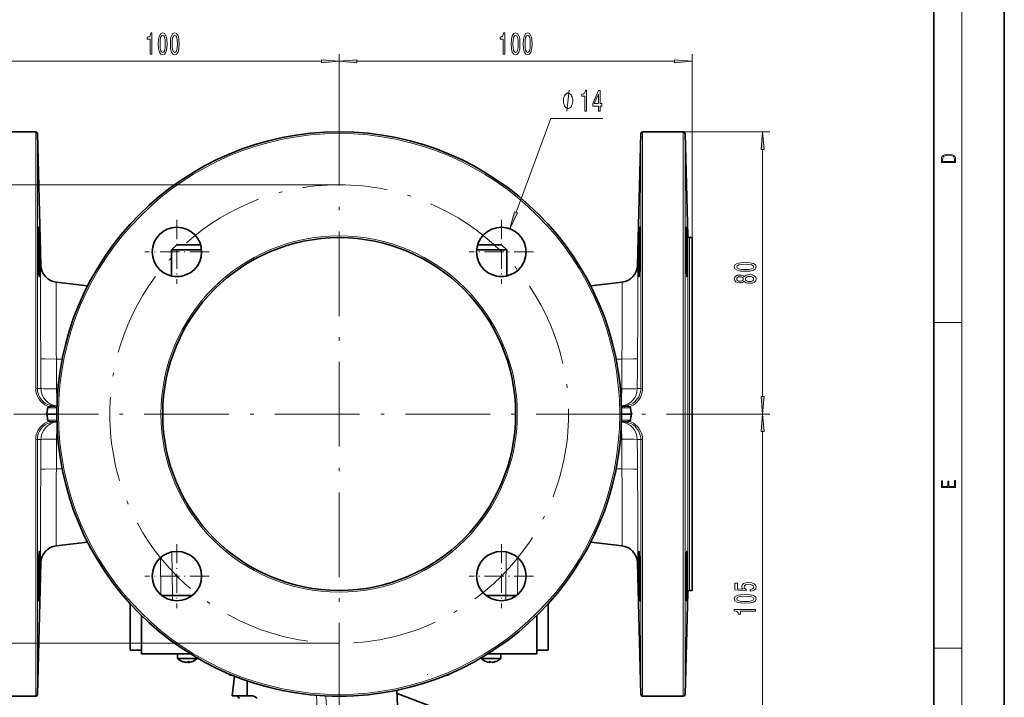
# Model space of a CAD drawing. Extents: x 0 to 210, y 0 to 297.
# Drawn here: x 70 to 210, y 49 to 145 of the extents above; entities that cross this region are included whole.
import ezdxf

# ---------------------------------------------------------------- set-up
doc = ezdxf.new("R2010")
doc.units = 0
doc.linetypes.add('DASHDOT', pattern=[18.5, 12, -3, 0.5, -3])

msp = doc.modelspace()

# ---------------------------------------------------------------- linework, layer by layer
at = {"color": 7, "lineweight": 35}
for p, q in [((210, 0), (210, 297)), ((200, 10), (200, 287)), ((72.766609, 129.377563), (67.003685, 129.377563)), ((73.505127, 110.475189), (73.016525, 129.134094)), ((158.015167, 110.475189), (158.503769, 129.134094)), ((158.753693, 129.377563), (164.516602, 129.377563)), ((165.146561, 114.62101), (164.766525, 129.134094)), ((92.760147, 113.377556), (92.010147, 112.627556)), ((96.127571, 113.377556), (92.760147, 113.377556)), ((138.760147, 113.377556), (135.392731, 113.377556)), ((138.760147, 113.377556), (139.510147, 112.627556)), ((165.760147, 114.377556), (165.396484, 114.377556)), ((165.760147, 114.377556), (165.760147, 89.377556)), ((92.010147, 108.944016), (92.010147, 112.627556)), ((92.010147, 112.627556), (96.268845, 112.627556)), ((135.251465, 112.627556), (139.510147, 112.627556)), ((139.510147, 108.944046), (139.510147, 112.627556)), ((93.143715, 108.877556), (92.414581, 108.877556)), ((139.106079, 108.877556), (138.376511, 108.877556)), ((75.66787, 108.063049), (75.684418, 108.061035)), ((75.684402, 108.061035), (75.66787, 108.063049)), ((80.119308, 107.536133), (75.684418, 108.061035)), ((151.400925, 107.536125), (155.835876, 108.061035)), ((155.852417, 108.063049), (155.835876, 108.061035)), ((155.835892, 108.061035), (155.852417, 108.063049)), ((74.260147, 89.377556), (75.760147, 89.377556)), ((75.00444, 90.502556), (75.526924, 90.502556)), ((157.260147, 89.377556), (155.760147, 89.377556)), ((155.993378, 90.502556), (156.515854, 90.502556)), ((165.760147, 89.377556), (165.760147, 64.377556)), ((75.77597, 88.252556), (75.00444, 88.252556)), ((156.515854, 88.252556), (155.744324, 88.252556)), ((80.119339, 71.218987), (75.684418, 70.694077)), ((151.400909, 71.218994), (155.835876, 70.694077)), ((75.66787, 70.692062), (75.684418, 70.694077)), ((75.684402, 70.694077), (75.66787, 70.692062)), ((155.852417, 70.692062), (155.835876, 70.694077)), ((155.835892, 70.694077), (155.852417, 70.692062)), ((73.505127, 68.279922), (73.016525, 49.621021)), ((158.015167, 68.279922), (158.503769, 49.621021)), ((165.760147, 64.377556), (165.396484, 64.377556)), ((90.638367, 63.627556), (91.057434, 63.627556)), ((91.057434, 63.627556), (91.752335, 63.627556)), ((91.752335, 63.627556), (91.922264, 63.627556)), ((91.922264, 63.627556), (92.149673, 63.627556)), ((94.919914, 63.627556), (92.149673, 63.627556)), ((139.370621, 63.627556), (136.600296, 63.627556)), ((139.370621, 63.627556), (139.596329, 63.627556)), ((139.596329, 63.627556), (140.203857, 63.627556)), ((140.203857, 63.627556), (140.459854, 63.627556)), ((140.459854, 63.627556), (140.881836, 63.627556)), ((165.146561, 64.134102), (164.766525, 49.62101)), ((86.135147, 55.877556), (86.135147, 62.500809)), ((145.385147, 55.877556), (145.385147, 62.500885)), ((87.760147, 55.377556), (87.760147, 60.811844)), ((143.760147, 55.377556), (143.760147, 60.811886)), ((86.135147, 55.877556), (87.760147, 55.877556)), ((145.385147, 55.877556), (143.760147, 55.877556)), ((87.760147, 55.377556), (94.688843, 55.377556)), ((89.7976, 55.377556), (92.860146, 55.377556)), ((92.860146, 55.377556), (92.860146, 54.727554)), ((92.860146, 54.727554), (92.923752, 54.727554)), ((92.923752, 54.727554), (94.677338, 54.727554)), ((94.677338, 54.727554), (95.660149, 54.727554)), ((95.660149, 54.794476), (95.660149, 54.727554)), ((135.860153, 54.794502), (135.860153, 54.727554)), ((135.860153, 54.727554), (136.947571, 54.727554)), ((136.831451, 55.377556), (143.760147, 55.377556)), ((138.624802, 54.727554), (136.947571, 54.727554)), ((138.624802, 54.727554), (138.660141, 54.727554)), ((138.660141, 55.377556), (141.722687, 55.377556)), ((138.660141, 55.377556), (138.660141, 54.727554)), ((94.048424, 54.170177), (94.050407, 54.181511)), ((94.371132, 54.170177), (94.361786, 54.271778)), ((94.47187, 54.170177), (94.454445, 54.269569)), ((137.057648, 54.170177), (137.074371, 54.269882)), ((137.133118, 54.170177), (137.1436, 54.269798)), ((137.462646, 54.170177), (137.461334, 54.178032)), ((100.260147, 52.502789), (100.260147, 52.377556)), ((100.561478, 52.377556), (100.260147, 52.377556)), ((100.6091, 49.440178), (100.931732, 52.227627)), ((130.958817, 52.377556), (131.260147, 52.377556)), ((131.260147, 52.502815), (131.260147, 52.377556)), ((102.727112, 51.560379), (102.730392, 49.440178)), ((123.941322, 50.223179), (124.301331, 41.97768)), ((72.766609, 49.377556), (67.003685, 49.377556)), ((100.6091, 49.440178), (102.730392, 49.440178)), ((102.730392, 49.440178), (103.35894, 49.440178)), ((114.760147, 49.377556), (114.760147, 49.390083)), ((114.760147, 49.377556), (115.260147, 49.377556)), ((116.260147, 49.377556), (115.260147, 49.377556)), ((116.260147, 49.377556), (116.760147, 49.377556)), ((116.760147, 49.377556), (116.760147, 49.390087)), ((123.962204, 49.744789), (139.287872, 43.977631)), ((158.753693, 49.377556), (164.516602, 49.377556))]:
    msp.add_line(p, q, dxfattribs=at)
at = {"color": 7, "lineweight": 13}
for p, q in [((204, 6), (204, 291)), ((115.760147, 133.75824), (115.760147, 140.377563)), ((115.760147, 133.75824), (115.760147, 140.377563)), ((165.760147, 114.377556), (165.760147, 140.377563)), ((68.250633, 139.377563), (113.269661, 139.377563)), ((118.250633, 139.377563), (163.269653, 139.377563)), ((140.817627, 117.977608), (145.735291, 131.284973)), ((145.735291, 131.284973), (153.122803, 131.284973)), ((72.766609, 129.377563), (72.766609, 93.018761)), ((73.016525, 92.996597), (73.016525, 129.134094)), ((158.503769, 129.134094), (158.503769, 92.996597)), ((158.753693, 93.018761), (158.753693, 129.377563)), ((164.516602, 129.377563), (176.760147, 129.377563)), ((164.516602, 129.377563), (164.516602, 89.377556)), ((164.766525, 89.379021), (164.766525, 129.134094)), ((175.760147, 91.868042), (175.760147, 126.88707)), ((115.760147, 121.877556), (54.760147, 121.877556)), ((165.146561, 114.62101), (165.146561, 89.377556)), ((165.396484, 89.377556), (165.396484, 114.377556)), ((73.479111, 110.481186), (73.505127, 110.475189)), ((158.015167, 110.475189), (158.041183, 110.481186)), ((73.440704, 107.49292), (73.440712, 107.498062)), ((158.07959, 107.498062), (158.07959, 107.49292)), ((75.646011, 105.610504), (75.646004, 105.606262)), ((155.874298, 105.606262), (155.874283, 105.610504)), ((200, 102.333336), (204, 102.333336)), ((73.470688, 99.818214), (73.470581, 99.834198)), ((75.675873, 99.322258), (75.675995, 99.308983)), ((155.844299, 99.308983), (155.844421, 99.322258)), ((158.049713, 99.834198), (158.049606, 99.818214)), ((76.526031, 97.167694), (75.696793, 97.170265)), ((154.994217, 97.167694), (155.823502, 97.170265)), ((75.724167, 92.937569), (75.918854, 92.937569)), ((155.601395, 92.937569), (155.796127, 92.937569)), ((75.348366, 90.259102), (74.461502, 90.259102)), ((157.058792, 90.259102), (156.171936, 90.259102)), ((164.516602, 89.377556), (164.516602, 49.377556)), ((164.766525, 49.62101), (164.766525, 89.377556)), ((165.146561, 89.377556), (165.146561, 64.134102)), ((165.396484, 64.377556), (165.396484, 89.377556)), ((166.650635, 89.377556), (176.760147, 89.377556)), ((166.650635, 89.377556), (176.760147, 89.377556)), ((74.461502, 88.49601), (75.769829, 88.49601)), ((155.750458, 88.49601), (157.058792, 88.49601)), ((175.760147, 39.468288), (175.760147, 86.88707)), ((72.766609, 85.736351), (72.766609, 49.377556)), ((73.016525, 49.62101), (73.016525, 85.758514)), ((75.918861, 85.817543), (75.724167, 85.817543)), ((155.796127, 85.817543), (155.601379, 85.817543)), ((158.503769, 85.758514), (158.503769, 49.62101)), ((158.753693, 49.377556), (158.753693, 85.736351)), ((76.526039, 81.587418), (75.696793, 81.584846)), ((154.994202, 81.587418), (155.823502, 81.584846)), ((73.470581, 78.920914), (73.470688, 78.936897)), ((75.675995, 79.446129), (75.675873, 79.432854)), ((155.844421, 79.432854), (155.844299, 79.446129)), ((158.049606, 78.936897), (158.049713, 78.920914)), ((75.646004, 73.148849), (75.646011, 73.144608)), ((155.874283, 73.144608), (155.874298, 73.148849)), ((73.440712, 71.25705), (73.440704, 71.262192)), ((158.07959, 71.262192), (158.07959, 71.25705)), ((92.074692, 69.82486), (92.149673, 63.627556)), ((139.370621, 63.627556), (139.445602, 69.824974)), ((90.493591, 63.745731), (90.444633, 69.004456)), ((141.075653, 69.00425), (141.026703, 63.745949)), ((73.505127, 68.279922), (73.479111, 68.273926)), ((158.041183, 68.273926), (158.015167, 68.279922)), ((92.149673, 63.627556), (92.149673, 62.953667)), ((139.370621, 63.627556), (139.370621, 62.95372)), ((115.760147, 56.877556), (54.760147, 56.877556)), ((200, 56.166668), (204, 56.166668))]:
    msp.add_line(p, q, dxfattribs=at)
at = {"color": 7, "linetype": 'DASHDOT', "lineweight": 13}
for p, q in [((115.760147, 133.75824), (115.760147, 34.033054)), ((174.153656, 89.377556), (56.929756, 89.377556))]:
    msp.add_line(p, q, dxfattribs=at)
at = {"color": 7, "linetype": 'DASHDOT', "lineweight": 13, "ltscale": 0.2275}
for p, q in [((92.779175, 116.908524), (92.779175, 107.808525)), ((138.741119, 116.908524), (138.741119, 107.808525)), ((97.329178, 112.358528), (88.229179, 112.358528)), ((143.291122, 112.358528), (134.191116, 112.358528)), ((92.779175, 70.946587), (92.779175, 61.846588)), ((138.741119, 70.946587), (138.741119, 61.846588)), ((97.329178, 66.396584), (88.229179, 66.396584)), ((143.291122, 66.396584), (134.191116, 66.396584))]:
    msp.add_line(p, q, dxfattribs=at)
at = {"color": 7, "linetype": 'DASHDOT', "lineweight": 13, "ltscale": 0.133006}
msp.add_line((115.760147, 108.500656), (115.760147, 113.820908), dxfattribs=at)
at = {"color": 7, "linetype": 'DASHDOT', "lineweight": 13, "ltscale": 0.003765}
msp.add_line((128.260147, 52.515369), (128.260147, 52.364754), dxfattribs=at)
at = {"color": 7, "linetype": 'DASHDOT', "lineweight": 13, "ltscale": 0.000376}
for p, q in [((115.260147, 49.376305), (115.260147, 49.391338)), ((116.260147, 49.376305), (116.260147, 49.391338))]:
    msp.add_line(p, q, dxfattribs=at)
at = {"color": 7, "lineweight": 13}
for points in [[(89.002075, 140.377563), (89.238098, 140.377563), (89.238098, 143.39917), (89.061729, 143.39917), (89.015045, 143.135483), (88.921677, 142.958252), (88.779022, 142.854492), (88.581909, 142.819916), (88.581909, 142.513), (89.002075, 142.513)], [(90.135071, 141.842972), (90.173981, 141.164307), (90.295883, 140.680145), (90.490402, 140.3862), (90.760147, 140.291107), (91.027298, 140.3862), (91.221817, 140.680145), (91.341125, 141.164307), (91.382629, 141.842972), (91.341125, 142.517334), (91.291847, 142.785339), (91.221817, 143.005798), (91.027298, 143.299744), (90.760147, 143.39917), (90.490402, 143.299744), (90.295883, 143.00148), (90.173981, 142.517334)], [(90.384064, 141.842972), (90.404816, 142.366028), (90.469658, 142.742111), (90.586372, 142.96257), (90.760147, 143.040375), (90.931328, 142.96257), (91.048042, 142.742111), (91.112885, 142.366028), (91.133636, 141.842972), (91.112885, 141.315598), (91.048042, 140.939514), (90.931328, 140.719055), (90.760147, 140.645569), (90.586372, 140.719055), (90.469658, 140.939514), (90.404816, 141.315598)], [(91.846458, 141.842972), (91.885361, 141.164307), (92.007263, 140.680145), (92.20179, 140.3862), (92.471527, 140.291107), (92.738678, 140.3862), (92.933205, 140.680145), (93.052513, 141.164307), (93.094009, 141.842972), (93.052513, 142.517334), (93.003235, 142.785339), (92.933205, 143.005798), (92.738678, 143.299744), (92.471527, 143.39917), (92.20179, 143.299744), (92.007263, 143.00148), (91.885361, 142.517334)], [(92.095451, 141.842972), (92.116196, 142.366028), (92.181046, 142.742111), (92.29776, 142.96257), (92.471527, 143.040375), (92.642715, 142.96257), (92.75943, 142.742111), (92.824265, 142.366028), (92.845016, 141.842972), (92.824265, 141.315598), (92.75943, 140.939514), (92.642715, 140.719055), (92.471527, 140.645569), (92.29776, 140.719055), (92.181046, 140.939514), (92.116196, 141.315598)], [(139.002075, 140.377563), (139.238098, 140.377563), (139.238098, 143.39917), (139.061737, 143.39917), (139.015045, 143.135483), (138.921677, 142.958252), (138.779022, 142.854492), (138.581909, 142.819916), (138.581909, 142.513), (139.002075, 142.513)], [(140.135071, 141.842972), (140.173981, 141.164307), (140.295883, 140.680145), (140.490402, 140.3862), (140.760147, 140.291107), (141.027298, 140.3862), (141.221817, 140.680145), (141.341125, 141.164307), (141.382629, 141.842972), (141.341125, 142.517334), (141.29184, 142.785339), (141.221817, 143.005798), (141.027298, 143.299744), (140.760147, 143.39917), (140.490402, 143.299744), (140.295883, 143.00148), (140.173981, 142.517334)], [(140.384064, 141.842972), (140.404816, 142.366028), (140.469666, 142.742111), (140.586365, 142.96257), (140.760147, 143.040375), (140.931335, 142.96257), (141.04805, 142.742111), (141.112885, 142.366028), (141.133636, 141.842972), (141.112885, 141.315598), (141.04805, 140.939514), (140.931335, 140.719055), (140.760147, 140.645569), (140.586365, 140.719055), (140.469666, 140.939514), (140.404816, 141.315598)], [(141.846466, 141.842972), (141.885361, 141.164307), (142.007263, 140.680145), (142.201782, 140.3862), (142.471527, 140.291107), (142.738678, 140.3862), (142.933197, 140.680145), (143.052505, 141.164307), (143.094009, 141.842972), (143.052505, 142.517334), (143.003235, 142.785339), (142.933197, 143.005798), (142.738678, 143.299744), (142.471527, 143.39917), (142.201782, 143.299744), (142.007263, 143.00148), (141.885361, 142.517334)], [(142.095459, 141.842972), (142.116196, 142.366028), (142.181046, 142.742111), (142.29776, 142.96257), (142.471527, 143.040375), (142.642715, 142.96257), (142.75943, 142.742111), (142.824265, 142.366028), (142.845016, 141.842972), (142.824265, 141.315598), (142.75943, 140.939514), (142.642715, 140.719055), (142.471527, 140.645569), (142.29776, 140.719055), (142.181046, 140.939514), (142.116196, 141.315598)], [(113.269661, 139.159668), (115.760147, 139.377563), (113.269661, 139.595444)], [(118.250633, 139.595444), (115.760147, 139.377563), (118.250633, 139.159668)], [(163.269653, 139.159668), (165.760147, 139.377563), (163.269653, 139.595444)], [(148.850037, 133.784973), (148.850037, 133.884979), (148.820038, 134.084976), (148.790024, 134.23497), (148.760025, 134.334976), (148.700027, 134.48497), (148.610031, 134.634979), (148.520035, 134.73497), (148.460022, 134.784973), (148.370026, 134.834976), (148.250031, 134.884979), (148.190033, 134.884979), (148.130035, 134.884979), (148.010025, 134.834976), (147.920029, 134.784973), (147.860031, 134.73497), (147.770035, 134.634979), (147.680023, 134.48497), (147.620026, 134.334976), (147.590027, 134.23497), (147.560028, 134.084976), (147.530029, 133.884979), (147.530029, 133.784973), (147.530029, 133.684967), (147.560028, 133.48497), (147.590027, 133.334976), (147.620026, 133.23497), (147.680023, 133.084976), (147.770035, 132.934967), (147.860031, 132.834976), (147.920029, 132.784973), (148.010025, 132.73497), (148.130035, 132.684967), (148.190033, 132.684967), (148.250031, 132.684967), (148.370026, 132.73497), (148.460022, 132.784973), (148.520035, 132.834976), (148.610031, 132.934967), (148.700027, 133.084976), (148.760025, 133.23497), (148.790024, 133.334976), (148.820038, 133.48497), (148.850037, 133.684967)], [(150.58403, 132.284973), (150.820053, 132.284973), (150.820053, 135.30658), (150.643692, 135.30658), (150.597, 135.042908), (150.503632, 134.865662), (150.360977, 134.761917), (150.163864, 134.727341), (150.163864, 134.420425), (150.58403, 134.420425)], [(152.484756, 132.284973), (152.718185, 132.284973), (152.718185, 133.028488), (152.97496, 133.028488), (152.97496, 133.374313), (152.718185, 133.374313), (152.718185, 135.220123), (152.482162, 135.220123), (151.693695, 133.40889), (151.693695, 133.028488), (152.484756, 133.028488)], [(151.91156, 133.374313), (152.484756, 134.718689), (152.484756, 133.374313)], [(175.978027, 126.88707), (175.760147, 129.377563), (175.542267, 126.88707)], [(201.092789, 125.368179), (201.092789, 125.01561), (203.092789, 125.01561), (203.092789, 125.42868), (203.078888, 125.683205), (203.006561, 125.87722), (202.867477, 126.010742), (202.667191, 126.110878), (202.408508, 126.171379), (202.088623, 126.192245), (201.790985, 126.171379), (201.543411, 126.117134), (201.345917, 126.027428), (201.201279, 125.908516), (201.109482, 125.71032), (201.092789, 125.470406)], [(202.928665, 125.153297), (201.256912, 125.153297), (201.256912, 125.42868), (201.270813, 125.658165), (201.345917, 125.833412), (201.46553, 125.927292), (201.629639, 125.994049), (201.838272, 126.035774), (202.094177, 126.050377), (202.361221, 126.035774), (202.575409, 125.994049), (202.739517, 125.923119), (202.853561, 125.822983), (202.917542, 125.660255), (202.928665, 125.443283)], [(140.613235, 118.053131), (139.95433, 115.641525), (141.022003, 117.902077)], [(173.294724, 109.608177), (173.973404, 109.647079), (174.45755, 109.768982), (174.751495, 109.963509), (174.846603, 110.233246), (174.751495, 110.500397), (174.45755, 110.694916), (173.973404, 110.814224), (173.294724, 110.855728), (172.620377, 110.814224), (172.352371, 110.764946), (172.131897, 110.694916), (171.837952, 110.500397), (171.738525, 110.233246), (171.837952, 109.963509), (172.13623, 109.768982), (172.620377, 109.647079)], [(173.294724, 109.85717), (172.771667, 109.877914), (172.395599, 109.942757), (172.17514, 110.059471), (172.097321, 110.233246), (172.17514, 110.404434), (172.395599, 110.521149), (172.771667, 110.585983), (173.294724, 110.606735), (173.822113, 110.585983), (174.198181, 110.521149), (174.41864, 110.404434), (174.492126, 110.233246), (174.41864, 110.059471), (174.198181, 109.942757), (173.822113, 109.877914)], [(173.143433, 108.200249), (173.264465, 108.067978), (173.43306, 107.977196), (173.644867, 107.920135), (173.899918, 107.901978), (174.284637, 107.943481), (174.582916, 108.06279), (174.773117, 108.257309), (174.846603, 108.521866), (174.773117, 108.783829), (174.582916, 108.978348), (174.284637, 109.097656), (173.899918, 109.141754), (173.644867, 109.121002), (173.43306, 109.066536), (173.264465, 108.97316), (173.143433, 108.843475), (173.039688, 108.947227), (172.897034, 109.019852), (172.724121, 109.063942), (172.512314, 109.079498), (172.205383, 109.038002), (171.959, 108.92907), (171.799057, 108.752701), (171.738525, 108.521866), (171.799057, 108.288437), (171.959, 108.112068), (172.205383, 108.000534), (172.512314, 107.961632), (172.724121, 107.974602), (172.897034, 108.018692)], [(172.54689, 108.208031), (172.356689, 108.228783), (172.209717, 108.291031), (172.118927, 108.389587), (172.084351, 108.521866), (172.118927, 108.65155), (172.209717, 108.750107), (172.356689, 108.812355), (172.54689, 108.835693), (172.741425, 108.812355), (172.892715, 108.750107), (172.992126, 108.65155), (173.0224, 108.521866), (172.987808, 108.389587), (172.892715, 108.291031), (172.741425, 108.228783)], [(173.891266, 108.15097), (173.66217, 108.174316), (173.489258, 108.249527), (173.376862, 108.366241), (173.337952, 108.521866), (173.376862, 108.674889), (173.489258, 108.791603), (173.66217, 108.866821), (173.891266, 108.892761), (174.137665, 108.866821), (174.323547, 108.791603), (174.44458, 108.674889), (174.48349, 108.521866), (174.44458, 108.366241), (174.323547, 108.249527), (174.137665, 108.174316)], [(175.542267, 91.868042), (175.760147, 89.377556), (175.978027, 91.868042)], [(175.978027, 86.88707), (175.760147, 89.377556), (175.542267, 86.88707)], [(203.092789, 78.944908), (203.092789, 79.952553), (202.928665, 79.952553), (202.928665, 79.082596), (202.147034, 79.082596), (202.147034, 79.8545), (201.98291, 79.8545), (201.98291, 79.082596), (201.256912, 79.082596), (201.256912, 79.927521), (201.092789, 79.927521), (201.092789, 78.944908)], [(173.977722, 64.245834), (174.332184, 64.302895), (174.608856, 64.429985), (174.781769, 64.61673), (174.846603, 64.855347), (174.768799, 65.11731), (174.556976, 65.322205), (174.219803, 65.451889), (173.787521, 65.501167), (173.385498, 65.457077), (173.069946, 65.332581), (172.866776, 65.138054), (172.793289, 64.886475), (172.845154, 64.691948), (172.987808, 64.541512), (172.179459, 64.614136), (172.179459, 65.402611), (171.824982, 65.402611), (171.824982, 64.440361), (173.415771, 64.297707), (173.415771, 64.505203), (173.212601, 64.655632), (173.139114, 64.847565), (173.186661, 65.013557), (173.324982, 65.140648), (173.536804, 65.221054), (173.809143, 65.24958), (174.081482, 65.221054), (174.293289, 65.138054), (174.427292, 65.010963), (174.474854, 64.847565), (174.44458, 64.710098), (174.345154, 64.60376), (174.189545, 64.525955), (173.977722, 64.487045)], [(173.294724, 62.552608), (173.973404, 62.591515), (174.45755, 62.713417), (174.751495, 62.90794), (174.846603, 63.177681), (174.751495, 63.444824), (174.45755, 63.639351), (173.973404, 63.758659), (173.294724, 63.800156), (172.620377, 63.758659), (172.352371, 63.709381), (172.131897, 63.639351), (171.837952, 63.444824), (171.738525, 63.177681), (171.837952, 62.90794), (172.13623, 62.713417), (172.620377, 62.591515)], [(173.294724, 62.801598), (172.771667, 62.82235), (172.395599, 62.887192), (172.17514, 63.003906), (172.097321, 63.177681), (172.17514, 63.348862), (172.395599, 63.465576), (172.771667, 63.530418), (173.294724, 63.551167), (173.822113, 63.530418), (174.198181, 63.465576), (174.41864, 63.348862), (174.492126, 63.177681), (174.41864, 63.003906), (174.198181, 62.887192), (173.822113, 62.82235)], [(174.760147, 61.419609), (174.760147, 61.655632), (171.738525, 61.655632), (171.738525, 61.479263), (172.002228, 61.432579), (172.179459, 61.339207), (172.283203, 61.196556), (172.31778, 60.999435), (172.624695, 60.999435), (172.624695, 61.419609)]]:
    msp.add_lwpolyline(points, close=True, dxfattribs=at)
for points in [[(148.010025, 132.284973), (148.370026, 135.284973)], [(73.440712, 107.498062), (73.455902, 110.004272), (73.466331, 110.365311), (73.474579, 110.46907), (73.476562, 110.477722), (73.47757, 110.480087), (73.478256, 110.480942), (73.479111, 110.481186)], [(158.041183, 110.481186), (158.041763, 110.481117), (158.042236, 110.480766), (158.042923, 110.479736), (158.044281, 110.475876), (158.05011, 110.428909), (158.064499, 109.998917), (158.07959, 107.498062)], [(75.684418, 108.061035), (75.683502, 108.06073), (75.682907, 108.060066), (75.681717, 108.057632), (75.676605, 108.028374), (75.663551, 107.760834), (75.649338, 106.683083), (75.646011, 105.610504)], [(155.874283, 105.610504), (155.863754, 107.416367), (155.854736, 107.826096), (155.842819, 108.035706), (155.839813, 108.053452), (155.838257, 108.058418), (155.837219, 108.060303), (155.836685, 108.060806), (155.835876, 108.061035)], [(73.491501, 97.21154), (73.492783, 97.210556), (73.497299, 97.208595), (73.526764, 97.202774), (73.76033, 97.187096), (74.121964, 97.176964), (75.696793, 97.170265)], [(158.028793, 97.21154), (158.027512, 97.210556), (158.022995, 97.208595), (157.99353, 97.202774), (157.759964, 97.187096), (157.398346, 97.176964), (155.823502, 97.170265)], [(74.6651, 90.392929), (74.343918, 90.520737), (74.040474, 90.688492), (73.760406, 90.893005), (73.508415, 91.131592), (73.287476, 91.401054), (73.102554, 91.695213), (72.956558, 92.009735), (72.850235, 92.342377), (72.787613, 92.67762), (72.766609, 93.018761)], [(73.518875, 92.991058), (73.520981, 92.989609), (73.529068, 92.986732), (73.583527, 92.978363), (73.985397, 92.957146), (74.774841, 92.94191), (75.724167, 92.937569)], [(158.001419, 92.991058), (158.000092, 92.990051), (157.995483, 92.988014), (157.965759, 92.981918), (157.731689, 92.964699), (157.370026, 92.952492), (155.796127, 92.937569)], [(158.753693, 93.018761), (158.731949, 92.671692), (158.66713, 92.330788), (158.559769, 91.999657), (158.411758, 91.684265), (158.226089, 91.391754), (158.004105, 91.123276), (157.751022, 90.885658), (157.469925, 90.682213), (157.171082, 90.518234), (156.855194, 90.392929)], [(75.774612, 90.453293), (75.722382, 90.361954), (75.633446, 90.30114), (75.550797, 90.275986), (75.348366, 90.259102)], [(156.171936, 90.259102), (155.967331, 90.276436), (155.88414, 90.302315), (155.796997, 90.362938), (155.745682, 90.453293)], [(72.766609, 85.736351), (72.787949, 86.081383), (72.852142, 86.420715), (72.958496, 86.75013), (73.104996, 87.064377), (73.289688, 87.357216), (73.51033, 87.625572), (73.762459, 87.86377), (74.042664, 88.068001), (74.347893, 88.236328), (74.665115, 88.362144)], [(156.855179, 88.362144), (157.178467, 88.233459), (157.483261, 88.0644), (157.763138, 87.859352), (158.01445, 87.62075), (158.234451, 87.351891), (158.418427, 87.058563), (158.564346, 86.743698), (158.669815, 86.414139), (158.733215, 86.074417), (158.753693, 85.736351)], [(73.518875, 85.764053), (73.520203, 85.76506), (73.524811, 85.767097), (73.554543, 85.773193), (73.788605, 85.790413), (74.150269, 85.80262), (75.724167, 85.817543)], [(158.001419, 85.764053), (157.999313, 85.765503), (157.991226, 85.768379), (157.936768, 85.776749), (157.534897, 85.797966), (156.745453, 85.813202), (155.796127, 85.817543)], [(73.491501, 81.543571), (73.492783, 81.544556), (73.497299, 81.546516), (73.526764, 81.552338), (73.76033, 81.568016), (74.121956, 81.578148), (75.696793, 81.584846)], [(158.028793, 81.543571), (158.027512, 81.544556), (158.022995, 81.546516), (157.99353, 81.552338), (157.759964, 81.568016), (157.398331, 81.578148), (155.823502, 81.584846)], [(75.646011, 73.144608), (75.65654, 71.338745), (75.665558, 70.929016), (75.677475, 70.719406), (75.680481, 70.70166), (75.68203, 70.696693), (75.683083, 70.694809), (75.683609, 70.694305), (75.684418, 70.694077)], [(155.835876, 70.694077), (155.836792, 70.694382), (155.837387, 70.695045), (155.838577, 70.697479), (155.843689, 70.726738), (155.85675, 70.994278), (155.870956, 72.072029), (155.874283, 73.144608)], [(73.479111, 68.273926), (73.478531, 68.273994), (73.478065, 68.274345), (73.477371, 68.275375), (73.476006, 68.279236), (73.470184, 68.326202), (73.455795, 68.756195), (73.440712, 71.25705)], [(158.07959, 71.25705), (158.064392, 68.750839), (158.053955, 68.389801), (158.045715, 68.286041), (158.043732, 68.27739), (158.042725, 68.275024), (158.042038, 68.27417), (158.041183, 68.273926)]]:
    msp.add_lwpolyline(points, dxfattribs=at)
at = {"color": 7, "lineweight": 35}
for points in [[(73.13942, 115.858559), (73.138535, 115.8582), (73.137955, 115.857521), (73.136803, 115.855118), (73.131996, 115.827347), (73.121231, 115.592896), (73.115082, 114.663109), (73.13945, 112.358528)], [(73.201553, 114.835121), (73.168671, 115.571083), (73.154114, 115.774254), (73.143967, 115.849152), (73.141899, 115.855621), (73.1409, 115.857483), (73.139908, 115.858429), (73.13942, 115.858559)], [(158.380859, 115.858528), (158.380127, 115.858276), (158.379639, 115.857826), (158.378647, 115.856255), (158.375137, 115.844162), (158.36731, 115.78566), (158.332016, 115.171028), (158.251617, 112.358528)], [(158.405396, 114.832794), (158.396179, 115.691376), (158.385223, 115.848419), (158.383331, 115.8554), (158.382355, 115.857399), (158.381683, 115.858177), (158.380859, 115.858528)], [(164.88945, 115.858528), (164.888962, 115.858414), (164.888, 115.857483), (164.887054, 115.855629), (164.885193, 115.849037), (164.876862, 115.75589), (164.865311, 115.07045), (164.88176, 112.842018), (164.88945, 112.358528)], [(164.951569, 114.835068), (164.910919, 115.691437), (164.894196, 115.84845), (164.892029, 115.855408), (164.890991, 115.857407), (164.890289, 115.858177), (164.88945, 115.858528)], [(73.13945, 112.358528), (73.186523, 110.332092), (73.232201, 109.206192), (73.257965, 108.894913), (73.26532, 108.862373), (73.266861, 108.859665), (73.267609, 108.85891), (73.268723, 108.858513)], [(158.251617, 112.358528), (158.222305, 110.047531), (158.232635, 109.044067), (158.244339, 108.879623), (158.247467, 108.865059), (158.249084, 108.860878), (158.250198, 108.859253), (158.250763, 108.858788), (158.251617, 108.858528)], [(158.251617, 108.858528), (158.252441, 108.858765), (158.252991, 108.859192), (158.254105, 108.860672), (158.255798, 108.864471), (158.259262, 108.877716), (158.276031, 109.02697), (158.326492, 110.106125), (158.380844, 112.358528)], [(164.88945, 112.358528), (164.948868, 109.959793), (164.998291, 108.97982), (165.012131, 108.87281), (165.015839, 108.861313), (165.01712, 108.85939), (165.017746, 108.858833), (165.018677, 108.858528)], [(73.268723, 108.858513), (73.269501, 108.858749), (73.270004, 108.859146), (73.270996, 108.860497), (73.272461, 108.863907), (73.275253, 108.875565), (73.285652, 108.998535), (73.298187, 109.882751)], [(165.018677, 108.858528), (165.019562, 108.858803), (165.020126, 108.859299), (165.021271, 108.861031), (165.02298, 108.865547), (165.026199, 108.881104), (165.040939, 109.143532), (165.048187, 109.882721)], [(74.461502, 90.259102), (74.449371, 90.036209), (74.414108, 89.740952), (74.350906, 89.487946), (74.309647, 89.409195), (74.276199, 89.38089), (74.260147, 89.377556)], [(74.260147, 89.377556), (74.272598, 89.375542), (74.294434, 89.362541), (74.330154, 89.313438), (74.365036, 89.226974), (74.389786, 89.136658), (74.436073, 88.856277), (74.461502, 88.49601)], [(74.461502, 90.259102), (74.463959, 90.270844), (74.47123, 90.283669), (74.49176, 90.304245), (74.55336, 90.34272), (74.665115, 90.392967)], [(74.665115, 90.392967), (74.797882, 90.454926), (74.932587, 90.497444), (75.00444, 90.502556)], [(75.527985, 90.502556), (75.709427, 90.514), (75.776566, 90.530861)], [(155.743668, 90.530884), (155.853836, 90.508484), (155.99231, 90.502556)], [(156.515854, 90.502556), (156.69043, 90.468666), (156.855179, 90.392967)], [(156.855179, 90.392967), (156.965958, 90.343224), (157.030838, 90.302338), (157.049011, 90.283737), (157.057312, 90.267952), (157.058792, 90.259102)], [(157.260147, 89.377556), (157.244019, 89.380844), (157.211853, 89.407669), (157.149231, 89.547729), (157.089706, 89.853546), (157.058792, 90.259102)], [(157.058792, 88.49601), (157.097488, 88.95858), (157.131241, 89.139542), (157.156403, 89.230766), (157.192429, 89.317551), (157.215973, 89.352486), (157.237137, 89.370743), (157.260147, 89.377556)], [(74.665115, 88.362144), (74.531006, 88.424652), (74.488708, 88.453415), (74.470703, 88.472183), (74.46286, 88.487549), (74.461502, 88.49601)], [(75.00444, 88.252556), (74.865089, 88.273621), (74.698486, 88.347885), (74.665115, 88.362144)], [(156.855179, 88.362144), (156.721298, 88.299744), (156.62088, 88.264008), (156.515854, 88.252556)], [(157.058792, 88.49601), (157.057159, 88.486641), (157.047806, 88.469818), (157.02977, 88.451866), (156.988724, 88.424355), (156.855179, 88.362144)], [(73.268692, 69.896584), (73.268082, 69.896454), (73.266861, 69.895416), (73.26561, 69.893333), (73.263031, 69.88588), (73.249428, 69.787598), (73.212959, 69.158356), (73.152832, 67.099457), (73.13945, 66.396584)], [(73.298187, 68.873581), (73.286873, 69.72963), (73.273804, 69.886475), (73.271576, 69.893463), (73.270432, 69.895462), (73.269272, 69.896454), (73.268692, 69.896584)], [(158.251602, 69.896599), (158.250458, 69.896172), (158.249695, 69.895355), (158.24823, 69.892464), (158.242157, 69.859657), (158.229065, 69.600586), (158.222107, 68.87114)], [(158.31871, 68.870552), (158.281326, 69.65596), (158.260452, 69.871094), (158.256363, 69.888756), (158.25441, 69.893745), (158.253143, 69.895691), (158.252518, 69.896255), (158.251602, 69.896599)], [(165.018707, 69.896614), (165.017792, 69.896378), (165.017166, 69.895874), (165.0159, 69.894035), (165.013947, 69.889137), (165.009827, 69.871384), (164.98877, 69.653252), (164.94455, 68.671097), (164.88945, 66.396584)], [(165.048187, 68.873596), (165.042084, 69.565636), (165.034042, 69.786461), (165.024506, 69.883141), (165.022018, 69.892281), (165.020721, 69.894981), (165.019394, 69.8964), (165.018707, 69.896614)], [(73.13945, 66.396584), (73.11499, 63.800591), (73.125961, 63.01696), (73.135132, 62.906448), (73.137283, 62.898933), (73.138397, 62.897125), (73.139442, 62.896584)], [(158.251617, 66.396584), (158.304062, 64.346649), (158.334503, 63.52602), (158.361145, 63.040222), (158.374863, 62.91235), (158.377594, 62.901443), (158.378906, 62.898338), (158.379776, 62.897129), (158.380203, 62.896782), (158.380829, 62.89658)], [(158.380829, 62.89658), (158.381363, 62.896706), (158.382416, 62.897793), (158.383438, 62.899971), (158.385406, 62.907585), (158.393097, 62.992744), (158.403046, 63.405823), (158.394028, 65.50853), (158.380844, 66.396584)], [(164.88945, 66.396584), (164.864899, 63.90453), (164.869095, 63.269379), (164.880676, 62.941315), (164.886292, 62.901684), (164.887665, 62.89817), (164.888351, 62.897152), (164.889435, 62.896568)], [(73.139442, 62.896584), (73.140182, 62.896843), (73.140671, 62.897305), (73.141685, 62.898933), (73.146439, 62.917816), (73.168228, 63.176254), (73.201599, 63.921272)], [(164.889435, 62.896568), (164.889923, 62.896679), (164.890945, 62.897629), (164.891983, 62.899555), (164.894119, 62.906357), (164.904648, 62.986534), (164.944092, 63.724781), (164.951599, 63.921268)], [(101.622765, 49.056824), (101.505531, 49.22419), (101.37027, 49.346119), (101.221512, 49.419064), (101.080826, 49.440178)], [(103.35894, 49.440178), (103.522636, 49.424541), (103.774918, 49.338501), (104.003342, 49.188438), (104.140762, 49.056824)]]:
    msp.add_lwpolyline(points, dxfattribs=at)
for centre, radius in [((115.760147, 89.377556), 40), ((92.779175, 112.358528), 3.5), ((138.741119, 112.358528), 3.5), ((115.760147, 89.377556), 25), ((92.779175, 66.396584), 3.5), ((138.741119, 66.396584), 3.5)]:
    msp.add_circle(centre, radius, dxfattribs=at)
at = {"color": 7, "linetype": 'DASHDOT', "lineweight": 13}
msp.add_circle((115.760147, 89.377556), 32.5, dxfattribs=at)
at = {"color": 7, "lineweight": 13}
msp.add_circle((115.760147, 89.377556), 25.243456, dxfattribs=at)
at = {"color": 7, "lineweight": 35}
for centre, radius, start, end in [((72.766609, 129.127563), 0.25, 1.5, 90.000003), ((158.753693, 129.127563), 0.25, 90.000003, 178.5), ((164.516602, 129.127563), 0.25, 1.5, 90.000003), ((-85.190231, 109.333839), 158.487576, 1.093538, 1.989205), ((3.270584, 115.165833), 155.135458, 358.963129, 359.876998), ((5.935013, 109.313217), 159.112632, 1.09667, 1.988799), ((165.396484, 114.627556), 0.25, 181.5, 269.999997), ((-59.109879, 109.502502), 132.409004, 0.16454, 1.235945), ((32.321289, 109.498795), 132.727851, 0.165732, 1.234577), ((76.00412, 110.540642), 2.499995, 181.498784, 263.25007), ((155.516174, 110.540642), 2.499996, 276.859987, 358.501174), ((76.00412, 68.21447), 2.499995, 96.74993, 178.501216), ((155.516174, 68.21447), 2.499995, 1.498791, 83.250068), ((-59.78244, 69.26004), 133.081598, 358.7671, 359.833615), ((290.69104, 69.253456), 132.469902, 180.165368, 181.23574), ((22.85762, 64.268906), 135.539606, 0.899457, 1.945606), ((32.666878, 69.252136), 132.382247, 358.764008, 359.836165), ((-84.860886, 69.411858), 158.158107, 358.010529, 358.907596), ((6.540604, 69.421631), 158.506741, 358.01137, 358.906466), ((165.396484, 64.127556), 0.25, 90.000003, 178.5), ((94.260147, 56.155842), 2, 225.573012, 254.360524), ((94.260147, 56.155842), 2, 285.639471, 314.426987), ((137.260147, 56.155842), 2, 225.573012, 250.156263), ((137.260147, 56.155842), 2, 289.843732, 314.426987), ((72.766609, 49.627556), 0.25, 269.999997, 358.5), ((158.753693, 49.627556), 0.25, 181.5, 269.999997), ((164.516602, 49.627556), 0.25, 269.999997, 358.5)]:
    msp.add_arc(centre, radius, start, end, dxfattribs=at)
at = {"color": 7, "lineweight": 13}
for centre, radius, start, end in [((115.760147, 89.377556), 39.756544, 179.999995, 179.997888), ((75.978287, 110.543648), 2.499949, 181.431616, 262.867238), ((155.542007, 110.543648), 2.499949, 277.132764, 358.568387), ((1135.021973, 107.922897), 1061.581832, 180.023204, 180.436567), ((-903.43689, 107.9226), 1061.517028, 359.563421, 359.976808), ((789.99115, 105.959831), 714.345749, 180.028354, 180.532395), ((-558.251465, 105.958992), 714.126308, 359.467514, 359.9717), ((1498.526611, 109.885391), 1425.091465, 180.404752, 180.509554), ((1015.724426, 107.381615), 940.083114, 180.492014, 180.622375), ((-784.204163, 107.381615), 940.083114, 359.377631, 359.507987), ((-1267.006348, 109.885391), 1425.091465, 359.490441, 359.595246), ((-777.417786, 89.575668), 850.943492, 0.229966, 0.514146), ((-781.093384, 89.506248), 856.824394, 0.229453, 0.512499), ((1012.613647, 89.506248), 856.824394, 179.487495, 179.770552), ((1008.938049, 89.575668), 850.943492, 179.485856, 179.770033), ((75.508553, 92.996178), 2.492075, 179.990374, 236.227833), ((72.906624, 59.328476), 33.668222, 88.958037, 89.812978), ((156.011749, 92.996178), 2.492075, 303.772162, 0.009628), ((158.619812, 58.964787), 34.031941, 90.195353, 91.041162), ((75.513016, 93.001442), 2.498878, 236.209733, 270.010577), ((156.007278, 93.001442), 2.498878, 269.989418, 303.790262), ((75.513016, 85.75367), 2.498878, 89.989423, 123.790267), ((156.007278, 85.75367), 2.498878, 56.209738, 90.010582), ((75.508553, 85.758934), 2.492075, 123.772167, 180.009626), ((156.011749, 85.758934), 2.492075, 359.990372, 56.227838), ((72.900482, 119.790329), 34.031941, 270.195355, 271.041157), ((-777.417786, 89.179443), 850.943492, 359.485854, 359.770034), ((-781.093384, 89.248863), 856.824394, 359.487501, 359.770547), ((1012.613647, 89.248863), 856.824394, 180.229448, 180.512505), ((1008.938049, 89.179443), 850.943492, 180.229967, 180.514144), ((158.613678, 119.426636), 33.668223, 268.958032, 269.812973), ((1498.526611, 68.86972), 1425.091464, 179.490446, 179.595248), ((1015.724426, 71.373497), 940.083114, 179.377625, 179.507986), ((-784.204163, 71.373497), 940.083113, 0.492013, 0.622369), ((-1267.006348, 68.86972), 1425.091464, 0.404754, 0.509559), ((1134.957153, 70.832512), 1061.517028, 179.563419, 179.97681), ((789.771729, 72.79612), 714.126308, 179.46751, 179.971701), ((-558.470886, 72.79528), 714.345733, 0.028359, 0.532389), ((-903.501709, 70.832214), 1061.581832, 0.023207, 0.436568), ((75.978287, 68.211464), 2.499949, 97.132762, 178.568384), ((155.542007, 68.211464), 2.499949, 1.431613, 82.867236), ((1958.174561, 167.949158), 1849.424758, 183.671891, 183.905661), ((1899.027588, 143.79303), 1787.625944, 183.026151, 183.265085)]:
    msp.add_arc(centre, radius, start, end, dxfattribs=at)
for centre, major_axis, ratio, start_param, end_param in [((72.766609, 92.996002), (0.25, 0), 0.09103, 0.0261799388, 1.5707963268), ((76.018013, 93.002556), (0, 2.5), 0.999668, 1.5753942164, 3.0279363487), ((76.018013, 93.002556), (0, 2.5), 0.117577, 1.5967947572, 2.3324360732), ((155.502289, 93.002556), (0, -2.5), 0.117577, 0.8091564293, 1.5447978964), ((155.502289, 93.002556), (0, 2.5), 0.999668, 3.2552498752, 4.7077910908), ((158.753693, 92.996002), (-0.25, 0), 0.09103, 4.7123889804, 6.2570053684), ((75.526924, 90.252556), (0, -0.25), 0.714484, 3.1415926536, 4.6862090416), ((155.993378, 90.252556), (0, 0.25), 0.714484, 4.7385689192, 6.2831853072), ((76.018013, 85.752556), (0, -2.5), 0.999668, 3.2384681388, 4.7077910908), ((155.502289, 85.752556), (0, -2.5), 0.999668, 1.5753942164, 3.0447334296), ((76.018013, 85.752556), (0, 2.5), 0.117577, 0.8091565777, 1.5447978964), ((155.502289, 85.752556), (0, -2.5), 0.117577, 1.5967947572, 2.3324362281), ((72.766609, 85.759109), (0.25, 0), 0.09103, 4.7123889804, 6.2570053684), ((158.753693, 85.759109), (-0.25, 0), 0.09103, 0.0261799388, 1.5707963268)]:
    msp.add_ellipse(centre, major_axis=major_axis, ratio=ratio, start_param=start_param, end_param=end_param, dxfattribs=at)
at = {"color": 7, "lineweight": 35}
for centre, major_axis, ratio, start_param, end_param in [((94.587906, 55.949825), (-1.042778, -1.658997), 0.255529, 0.0803837464, 0.2381254883), ((94.291992, 56.140881), (-0.849197, -1.807549), 0.945348, 0.0802659071, 0.1573017956), ((94.228302, 56.140881), (-0.849197, 1.807549), 0.945348, 2.3859362198, 2.6388904371), ((94.291992, 56.140881), (-0.849197, -1.807549), 0.945348, 0.1573017956, 0.3332201244), ((94.36216, 56.140881), (-0.289803, -1.975952), 0.295118, 0.1279969902, 0.3809512075), ((94.158134, 56.140881), (-0.289803, 1.975952), 0.295118, 2.8376769825, 3.0135956634), ((94.157829, 55.949825), (-1.754974, 0.871628), 0.818535, 2.0373057427, 2.195047493), ((94.291992, 56.140881), (-0.849197, -1.807549), 0.945348, 0.5027022165, 0.5545805128), ((94.158134, 56.140881), (-0.289803, 1.975952), 0.295118, 3.1830777555, 3.4360319728), ((94.228302, 56.140881), (-0.849197, 1.807549), 0.945348, 2.8083725292, 2.984290858), ((137.284012, 56.140881), (-1.060921, -1.691978), 0.965341, 0.2066111114, 0.4595653288), ((137.336807, 55.949825), (-1.836472, -0.683395), 0.835846, 1.0730647681, 1.2308065184), ((137.364319, 56.140881), (-0.28392, -1.976799), 0.221118, 5.9772376277, 6.230191845), ((137.236282, 56.140881), (-1.060921, 1.691978), 0.965341, 2.474506477, 2.5125452327), ((137.364319, 56.140881), (-0.28392, -1.976799), 0.221118, 0.1164886299, 0.3694428472), ((137.183487, 55.949825), (-1.836472, 0.683395), 0.835846, 1.9107861352, 1.9138075916), ((137.155975, 56.140881), (-0.28392, 1.976799), 0.221118, 2.7721498064, 3.0251040237), ((137.284012, 56.140881), (-1.060921, -1.691978), 0.965341, 0.6290474209, 0.8820016382), ((137.236282, 56.140881), (-1.060921, 1.691978), 0.965341, 2.6820273248, 2.9349815421), ((136.925446, 55.949825), (-1.027161, 1.668716), 0.191456, 2.9454140176, 3.1031557596)]:
    msp.add_ellipse(centre, major_axis=major_axis, ratio=ratio, start_param=start_param, end_param=end_param, dxfattribs=at)
at = {"color": 7, "lineweight": 13}
for points in [[(113.269661, 139.159668), (115.760147, 139.377563), (113.269661, 139.159668), (113.269661, 139.595444)], [(118.250633, 139.595444), (115.760147, 139.377563), (118.250633, 139.595444), (118.250633, 139.159668)], [(163.269653, 139.159668), (165.760147, 139.377563), (163.269653, 139.159668), (163.269653, 139.595444)], [(175.978027, 126.88707), (175.760147, 129.377563), (175.978027, 126.88707), (175.542267, 126.88707)], [(140.613235, 118.053131), (139.95433, 115.641525), (140.613235, 118.053131), (141.022003, 117.902077)], [(175.542267, 91.868042), (175.760147, 89.377556), (175.542267, 91.868042), (175.978027, 91.868042)], [(175.978027, 86.88707), (175.760147, 89.377556), (175.978027, 86.88707), (175.542267, 86.88707)]]:
    msp.add_solid(points, dxfattribs=at)

doc.saveas('drawing.dxf')
